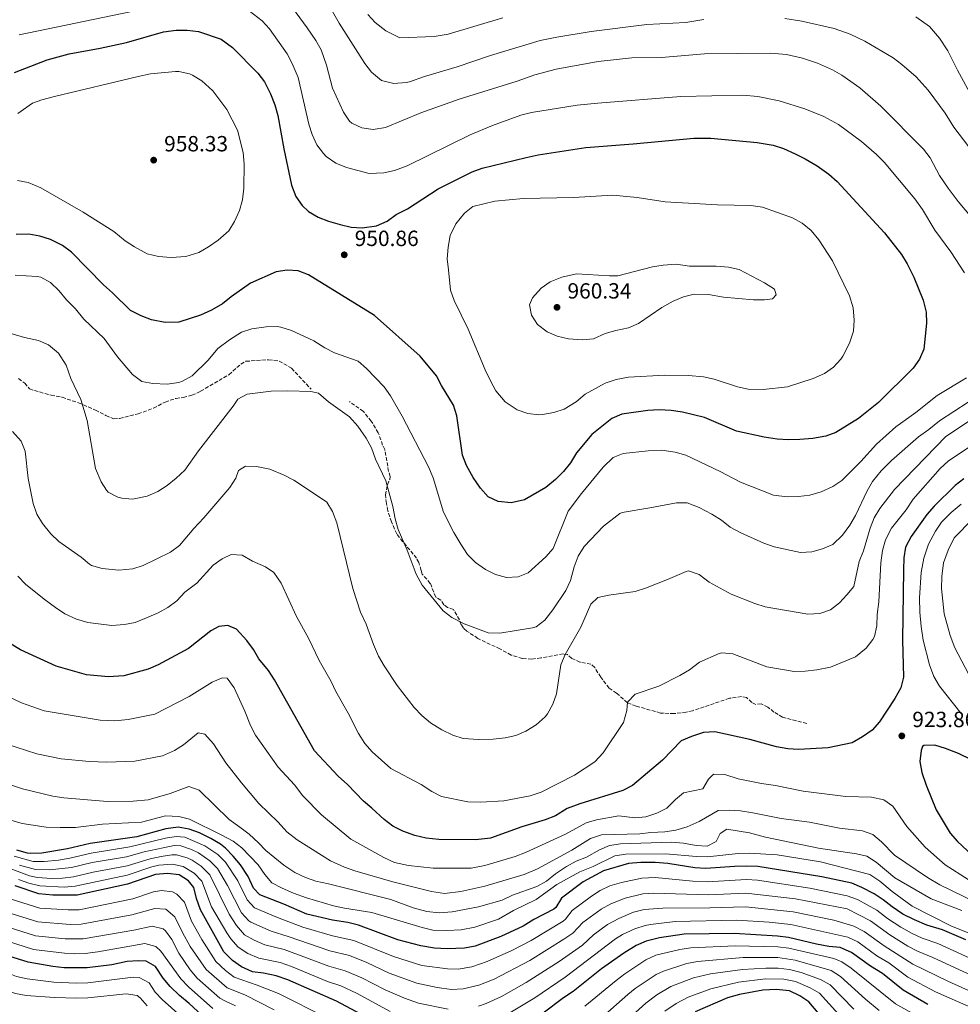
# Model space of a CAD drawing. Units: metres. Extents: x 661919 to 665384, y 4734959 to 4737353.
# Drawn here: x 664706 to 665134, y 4736504 to 4736953 of the extents above; entities that cross this region are included whole.
import ezdxf

# ---------------------------------------------------------------- set-up
doc = ezdxf.new("R2010")
doc.units = ezdxf.units.M
doc.header["$MEASUREMENT"] = 0
doc.linetypes.add('DGN Style 3', pattern=[2.435891, 1.739922, -0.695969])
for name, color, linetype, lineweight in [('Cota de punto acotado terreno', 7, 'Continuous', 0), ('Curva de nivel directora', 30, 'Continuous', 30), ('Curva de nivel intermedia', 30, 'Continuous', 0), ('Punto acotado terreno (símbolo)', 7, 'Continuous', 0), ('Senda', 7, 'DGN Style 3', 0)]:
    doc.layers.add(name, color=color, linetype=linetype, lineweight=lineweight)
doc.styles.add('Style-Arial', font='arial.ttf')

# ---------------------------------------------------------------- blocks, each defined once
blk = doc.blocks.new('5PATER')
at = {"layer": 'Punto acotado terreno (símbolo)', "linetype": 'Continuous', "lineweight": 0}
h = blk.add_hatch(color=51, dxfattribs=at)
edge = h.paths.add_edge_path()
edge.add_ellipse((0, 0), major_axis=(-0.11, -0.111), ratio=0.999422, start_angle=0, end_angle=360)

msp = doc.modelspace()

# ---------------------------------------------------------------- linework, layer by layer
at = {"layer": 'Curva de nivel directora', "color": 30, "linetype": 'Continuous', "lineweight": 30, "flags": 128}
for points, elevation in [([(664703.18, 4736928.93), (664718.03, 4736934.76), (664728.1, 4736937.54), (664742.2, 4736940.01), (664754.24, 4736942.71), (664770.98, 4736947.5), (664776.87, 4736948.3), (664781.87, 4736948.27), (664787.06, 4736947.67), (664797.37, 4736944.23), (664802.54, 4736940.35), (664814.1, 4736928.7), (664817.11, 4736924.71), (664819.78, 4736919.31), (664821.87, 4736914.29), (664823.12, 4736909.45), (664825.85, 4736894.18), (664829.42, 4736877.57), (664831.36, 4736872.54), (664834.22, 4736868.44), (664837.08, 4736865.57)], 950), ([(664837.08, 4736865.57), (664841.58, 4736863.02), (664846.22, 4736861.15), (664851.51, 4736859.68), (664856.62, 4736858.47), (664861.61, 4736858.22), (664868.1, 4736859.15), (664873.01, 4736861.23), (664877.04, 4736864.19), (664882.19, 4736866.9), (664896.2, 4736875.92), (664911.8, 4736883.76), (664916.33, 4736885.44), (664936.3, 4736890.29), (664941.78, 4736891.44), (664963.5, 4736894.86), (664985.12, 4736896.42), (665012.83, 4736899.03), (665020.54, 4736899.11), (665041.59, 4736897.03), (665048.88, 4736895.9), (665053.61, 4736894.28), (665058.92, 4736891.96), (665063.58, 4736889.67), (665068.99, 4736886.39), (665074.25, 4736882.62), (665078.04, 4736879.35), (665099.71, 4736855.91), (665107.39, 4736846.04), (665109.94, 4736841.74), (665112.98, 4736835.72), (665117.24, 4736825.18), (665118.65, 4736819.78), (665118.8, 4736814.78), (665117.57, 4736802.9), (665115.67, 4736798.28), (665112.69, 4736794.21), (665096.91, 4736778.61), (665087.77, 4736771.26), (665077.55, 4736764.89), (665072.85, 4736763.19), (665067.05, 4736762.23), (665061.05, 4736761.71), (665055.7, 4736761.62), (665050.71, 4736761.86), (665044.83, 4736762.74), (665032.24, 4736765.47), (665017.57, 4736771.71), (665007.62, 4736774.19), (665002.39, 4736774.98), (664996.95, 4736775.27), (664991.73, 4736774.92), (664979.98, 4736773.26), (664975.4, 4736771.25), (664966.22, 4736764.05), (664959.29, 4736755.65), (664956.5, 4736751.08), (664953.4, 4736747.15), (664949.69, 4736743.46), (664945.28, 4736739.83), (664935.59, 4736734.14), (664929.44, 4736732.86), (664923.58, 4736733.49), (664919.05, 4736735.6), (664915.46, 4736739.47), (664912.15, 4736744.45), (664909.08, 4736749.84), (664907.28, 4736754.52), (664904.79, 4736772.54), (664903.22, 4736777.29), (664897.75, 4736786.35), (664895.44, 4736790.79), (664887.99, 4736799.62), (664867.18, 4736818.19), (664837.13, 4736836.8), (664832.41, 4736838.54), (664827.42, 4736838.94), (664822.42, 4736838.07), (664810.64, 4736832.91), (664801.85, 4736826.7), (664798, 4736823.51), (664792.91, 4736820.68), (664787.98, 4736818.45), (664778.04, 4736815.23), (664771.88, 4736814.97), (664765.56, 4736816.31), (664760.91, 4736818.14), (664756.07, 4736820.49), (664747.85, 4736828.56), (664743.67, 4736832.16), (664729.12, 4736847.1), (664725.04, 4736850.06), (664719.55, 4736852.93), (664714.75, 4736854.32), (664709.61, 4736855.23), (664703.92, 4736855.16)], 950), ([(665135.83, 4736743.84), (665131.85, 4736740.8), (665122.23, 4736731.4), (665118.99, 4736727.59), (665111.76, 4736717.55), (665109.31, 4736712.7), (665108.55, 4736707.75), (665108.29, 4736702.27), (665107.91, 4736670.33), (665108.3, 4736653.37), (665107.04, 4736648.54), (665104.43, 4736643.65), (665097.36, 4736632.99), (665094.06, 4736629.23), (665089.69, 4736626.18), (665085, 4736623.47), (665074.02, 4736621.22), (665060.54, 4736620.41), (665055.55, 4736620.77), (665050.51, 4736621.59), (665038.27, 4736625), (665022.33, 4736628.46), (665017.23, 4736628.21), (665011.71, 4736626.41), (665007.03, 4736624.37), (664998.45, 4736615.57), (664984.81, 4736604.05), (664980.34, 4736601.81), (664960.73, 4736595.69), (664955.07, 4736593.46), (664949.7, 4736590.15), (664945.02, 4736588.4), (664934.39, 4736585.13), (664920.05, 4736579.97), (664913.31, 4736579.3), (664896.56, 4736579.39), (664890.74, 4736580.02), (664885.57, 4736581.17), (664880.06, 4736583.19), (664875.59, 4736585.45), (664871.58, 4736588.5), (664866.06, 4736593.69), (664862.16, 4736596.82), (664854.93, 4736604.42), (664850.71, 4736608.21), (664839.83, 4736619.81), (664821.7, 4736652.2), (664818.89, 4736656.46), (664814.55, 4736661.75), (664812.02, 4736666.06), (664809.07, 4736670.16), (664804.4, 4736675.27), (664800.43, 4736676.98), (664796.22, 4736676.52), (664792.61, 4736674.45), (664782.46, 4736666.42), (664768.65, 4736658.95), (664764, 4736656.97), (664753.01, 4736653.95), (664745.92, 4736653.52), (664735.89, 4736654.38), (664722.17, 4736658.44), (664705.91, 4736665.83), (664701.62, 4736668.4)], 925), ([(665139.28, 4736615.79), (665133.39, 4736618.65), (665127.49, 4736620.88), (665122.61, 4736622.4), (665117.59, 4736622.22), (665117.05, 4736621.77), (665116.45, 4736619.95), (665115.83, 4736614.99), (665116.74, 4736609.91), (665118.6, 4736604.17), (665123.26, 4736592.95), (665129.61, 4736582.27), (665132.88, 4736578.49), (665141.7, 4736570.23)], 925), ([(665136.77, 4736533.62), (665126.12, 4736538.28), (665119.02, 4736540.39), (665113.35, 4736542.73), (665108.09, 4736545.42), (665103.22, 4736548.66), (665099.13, 4736551.93), (665094.9, 4736554.59), (665089.4, 4736557.59), (665084.8, 4736559.54), (665071.08, 4736562.45), (665041.9, 4736567.07), (665036.91, 4736567.32), (665031.3, 4736567.15), (665018.25, 4736566.12), (665013.26, 4736566.43), (665000.92, 4736568.51), (664995.15, 4736568.97), (664988.62, 4736568.96), (664982.94, 4736568.45), (664971.58, 4736565.11), (664962.36, 4736560.13), (664952.44, 4736552.72), (664949.81, 4736548.38), (664948.9, 4736547.58), (664939.82, 4736542.97), (664934.99, 4736539.95), (664924.75, 4736535.18), (664913.09, 4736530.86), (664908.19, 4736529.82), (664900.37, 4736529.57), (664894.55, 4736529.93), (664888.39, 4736530.89), (664877.89, 4736533.71), (664859.87, 4736540.37), (664855.02, 4736541.59), (664848.02, 4736542.62), (664836.32, 4736545.39), (664825.91, 4736549.97), (664815.01, 4736554.23), (664812.1, 4736557.26), (664809.57, 4736562.55), (664806.11, 4736567.86), (664802.86, 4736571.87), (664799.31, 4736575.4), (664796.96, 4736577.26), (664792.68, 4736579.85), (664787.45, 4736582.41), (664782.75, 4736584.17), (664777.81, 4736585.03), (664772.19, 4736584.28), (664758.86, 4736580.65), (664737.6, 4736577.6), (664727.34, 4736575.1), (664715.58, 4736573.16), (664710.57, 4736572.95), (664709.01, 4736573.17), (664704.19, 4736574.5)], 900), ([(664861, 4736499.87), (664849.88, 4736505.71), (664827.74, 4736515.48), (664822.34, 4736517.29), (664816.69, 4736518.47), (664811.56, 4736519.14), (664806.56, 4736521.38), (664802.52, 4736524.32), (664798.61, 4736528.15), (664787.86, 4736547.34), (664786.03, 4736552.46), (664784.93, 4736557.57), (664782.38, 4736560.63), (664778.19, 4736563.36), (664772.92, 4736563.96), (664767.41, 4736563.49), (664754.66, 4736559.01), (664731.7, 4736553.97), (664720.68, 4736554.02), (664714.28, 4736554.63), (664703.44, 4736558.28)], 875), ([(665119.47, 4736504.13), (665108.17, 4736510.69), (665098.68, 4736518.3), (665093.26, 4736521.68), (665084.63, 4736527.91), (665079.49, 4736530.12), (665074.3, 4736530.69), (665068.69, 4736531.73), (665055.92, 4736534.79), (665050.95, 4736535.37), (665031.16, 4736536.5), (665008.33, 4736536.2), (664997.19, 4736534.62), (664991.03, 4736533.09), (664986.45, 4736531.09), (664980.79, 4736527.59), (664970.69, 4736520.44), (664957.7, 4736510.12), (664953.37, 4736507.31), (664944.12, 4736500.23)], 875), ([(664790.3, 4736497.6), (664782.7, 4736504.66), (664778.37, 4736508.23), (664774.14, 4736512.36), (664770.9, 4736516.17), (664767.46, 4736521.46), (664763.16, 4736524), (664759.49, 4736524.17), (664754.51, 4736523.73), (664747.52, 4736522.34), (664736.2, 4736520.91), (664725.82, 4736520.93), (664720.67, 4736521.48), (664709.31, 4736523.44), (664694.05, 4736528.26)], 850), ([(665077.15, 4736491.36), (665065.25, 4736505.47), (665061.04, 4736508.16), (665056.3, 4736510.48), (665050.3, 4736511.03), (665044.21, 4736510.79), (665033.63, 4736508.76), (665028.13, 4736507.21), (665013.39, 4736500.8)], 850)]:
    msp.add_lwpolyline(points, dxfattribs=dict(at, elevation=elevation))
at = {"layer": 'Curva de nivel intermedia', "color": 30, "linetype": 'Continuous', "lineweight": 0, "flags": 128}
for points, elevation in [([(664823.19, 4736967.79), (664836.59, 4736949.38), (664840.5, 4736943.61), (664842.96, 4736939.25), (664845.38, 4736932.37), (664848.14, 4736921.82), (664853.04, 4736910.83), (664855.84, 4736906.73), (664856.83, 4736905.83), (664861.38, 4736903.76), (664866.54, 4736903), (664872.19, 4736903.94), (664888.31, 4736910.56), (664905.84, 4736916.86), (664932.21, 4736924.99), (664940.3, 4736927.98), (664949.98, 4736930.48), (664969.14, 4736934.01), (664984.54, 4736935.64), (664998.03, 4736935.8), (665017.7, 4736937.44), (665047.76, 4736937.74), (665055.06, 4736937.13)], 940), ([(664806.19, 4736960.08), (664815.99, 4736952.52), (664819.37, 4736948.83), (664827.43, 4736937.46), (664829.72, 4736933.02), (664832.43, 4736926.68), (664837.25, 4736905.39), (664838.85, 4736900.65), (664840.98, 4736895.99), (664843.97, 4736892), (664845.25, 4736890.73), (664849.55, 4736887.66), (664854.49, 4736885.75), (664864.84, 4736882.91), (664871.43, 4736883.19), (664876.28, 4736884.39), (664882.12, 4736886.5), (664910.79, 4736900.53), (664920.95, 4736904.77)], 945), ([(664705.31, 4736946.17), (664756.66, 4736956.79)], 945), ([(664847.52, 4736957.88), (664851.05, 4736951.43), (664862.85, 4736933.06), (664865.83, 4736929.06), (664870.4, 4736925.36), (664875.96, 4736924.01), (664881.59, 4736924.4), (664883.1, 4736924.77), (664890.05, 4736927.23), (664904.92, 4736931.57), (664920.02, 4736936.69), (664942.68, 4736943.5), (664950.25, 4736945.12), (664965.93, 4736947.66), (664991.27, 4736950.8), (665009.06, 4736951.73), (665017.35, 4736953.12)], 935), ([(664864.13, 4736955.45), (664867.45, 4736951.72), (664872.37, 4736947.94), (664878.82, 4736944.83), (664894.34, 4736945.39), (664900.84, 4736946.4), (664925.66, 4736953.9)], 930), ([(665054.27, 4736953.59), (665062.06, 4736952.45), (665076.75, 4736949.07), (665084.02, 4736946.48), (665090.75, 4736943.33), (665103.59, 4736935.71), (665107.55, 4736932.67), (665114.11, 4736927.03), (665119.55, 4736920.98), (665127.3, 4736910.48), (665131.2, 4736904.1)], 935), ([(665113.94, 4736954.34), (665120.15, 4736949.91), (665124.76, 4736944.67), (665128.49, 4736938.89), (665132.9, 4736930.1), (665140.41, 4736916.37), (665144.67, 4736909.99), (665155.28, 4736897.99), (665158.89, 4736894.54), (665164.92, 4736889.87), (665171.16, 4736886.72), (665179.65, 4736884.52), (665194.54, 4736883.68), (665216.47, 4736883.73), (665237.78, 4736884.85), (665259.1, 4736884.77), (665264.09, 4736884.46), (665278.73, 4736881.65), (665283.33, 4736879.71), (665294.82, 4736873.68), (665299.02, 4736870.71), (665303.7, 4736866.2)], 930), ([(665055.06, 4736937.13), (665062.31, 4736935.56), (665069.1, 4736933.2), (665075.89, 4736930.23), (665080.2, 4736927.7), (665088.43, 4736921.94), (665097.97, 4736913.7), (665117.43, 4736894.03), (665120.49, 4736890.08), (665124.73, 4736882.1), (665128.62, 4736876.2), (665133.17, 4736870.25), (665162.77, 4736835.06)], 940), ([(664704.69, 4736910.33), (664711.38, 4736915.05), (664715.57, 4736916.59), (664721.33, 4736918.1), (664759.5, 4736927.09), (664765.2, 4736928.44), (664776.45, 4736929.39), (664778.01, 4736929.37), (664782.88, 4736928.33), (664784.21, 4736927.75), (664788.5, 4736925.17), (664793.57, 4736920.7), (664799.85, 4736912.13), (664804.79, 4736902.69), (664807.38, 4736892.48), (664807.76, 4736887.17), (664807.63, 4736876.29), (664807.05, 4736870.92), (664805.64, 4736866.12), (664803.47, 4736861.07), (664800.77, 4736856.84), (664795.93, 4736852.52), (664791.55, 4736849.47), (664787.22, 4736846.98), (664781.22, 4736845.14), (664774.49, 4736844.63)], 955), ([(664920.95, 4736904.77), (664933.93, 4736909.52), (664938.79, 4736910.7), (664959.61, 4736914.03), (664969.08, 4736915.08), (665006.85, 4736918.08), (665035.04, 4736918.67), (665041.88, 4736918.03), (665051.65, 4736916.1), (665063.4, 4736912.36), (665072.07, 4736908.9), (665078.63, 4736905.33), (665089.21, 4736897.54), (665096.03, 4736891.68), (665099.56, 4736888.14), (665113.48, 4736871.38), (665116.96, 4736866.48), (665122.65, 4736857.12), (665129.92, 4736847.23), (665136.09, 4736837.68)], 945), ([(665131.2, 4736904.1), (665147.35, 4736882.92)], 935), ([(664774.49, 4736844.63), (664768.85, 4736845.1), (664763.68, 4736846.37), (664757.81, 4736849.53), (664753.61, 4736852.32), (664748.45, 4736856.52), (664734.37, 4736865.3), (664715.17, 4736876.37), (664709.39, 4736878.82), (664704.48, 4736879.75)], 955), ([(665044.43, 4736784.44), (665037.56, 4736784.58), (665032.67, 4736785.65), (665022.06, 4736789.18), (665017.18, 4736790.28), (665010.37, 4736790.91), (664999.53, 4736791.03), (664983.01, 4736790.06), (664977.43, 4736789.07), (664972.36, 4736787.39), (664963.31, 4736782.33), (664959.1, 4736778.89), (664953.73, 4736775.5), (664948.94, 4736774.05), (664943.79, 4736773.09), (664942.05, 4736772.93), (664937.1, 4736773.57), (664932.28, 4736775.27), (664926.84, 4736778.93), (664922.59, 4736783.96), (664920.04, 4736788.44), (664917.61, 4736793.39), (664909.84, 4736811.96), (664903.51, 4736825.05), (664901.93, 4736829.73), (664900.94, 4736839.05), (664900.31, 4736844.1), (664900.8, 4736849.35), (664901.71, 4736854.72), (664904.31, 4736859.97), (664908.21, 4736864.8), (664912.09, 4736867.95), (664922.13, 4736870.37), (664935.19, 4736871.53), (664957.97, 4736872.07), (664975.79, 4736873), (664986.87, 4736871.97), (664999.69, 4736870.02), (665023.61, 4736868.6), (665038.74, 4736868.36), (665044.12, 4736867.62), (665057.72, 4736862.79), (665062.08, 4736860.34), (665066.27, 4736856.95), (665069.81, 4736852.71), (665076.02, 4736843.17), (665083.68, 4736827.21), (665085.31, 4736821.66), (665085.82, 4736816.04), (665085.56, 4736811.05), (665083.68, 4736805.61), (665080.66, 4736799.74), (665079.81, 4736798.38), (665076.46, 4736794.67), (665072.26, 4736791.82), (665067.17, 4736789.56), (665055.46, 4736785.7), (665044.43, 4736784.44)], 955), ([(665010.81, 4736840.75), (665022.95, 4736840.76), (665028.56, 4736840.22), (665033.45, 4736839.13), (665044.97, 4736833.16), (665049.53, 4736830.25), (665050.24, 4736827.58), (665048.61, 4736825.81), (665044.94, 4736825.42), (665039.94, 4736825.4), (665026.22, 4736826.65), (665019.48, 4736827.84), (665012.86, 4736827.89), (665007.98, 4736826.76), (665003.41, 4736824.69), (664998.22, 4736821.81), (664987.56, 4736814.56), (664982.94, 4736812.65), (664977.16, 4736811.41), (664972.37, 4736809.98), (664967.04, 4736807.67), (664962.06, 4736807.17), (664955.65, 4736807.52), (664950.54, 4736808.79), (664945.96, 4736810.77), (664941.57, 4736814.13), (664938.85, 4736818.36), (664937.9, 4736823.11), (664939.21, 4736826.26), (664943.23, 4736830.72), (664947.34, 4736833.57), (664952.55, 4736835.71), (664959.34, 4736837.18), (664974.31, 4736836.32), (664978.08, 4736836.37), (664993.88, 4736840.42), (664998.83, 4736841.21), (665004.78, 4736841.55), (665010.81, 4736840.75)], 960), ([(665137.04, 4736789.85), (665123.7, 4736781.8), (665113.89, 4736774.06), (665104.85, 4736767.55), (665096.02, 4736759.56), (665088.91, 4736751.65), (665080.29, 4736743.04), (665076.09, 4736740.34), (665070.76, 4736737.79), (665065.66, 4736736.3), (665060.52, 4736735.69), (665055.29, 4736735.57), (665049.13, 4736736.4), (665034.07, 4736742.27), (665024.75, 4736747.15), (665009.17, 4736754.58), (665004.27, 4736755.95), (664998.14, 4736756.79), (664991.97, 4736756.6), (664980.61, 4736755.3), (664975.95, 4736753.48), (664971.4, 4736749.1), (664961.5, 4736737.17), (664955.48, 4736729.02), (664948.59, 4736712.11), (664945.34, 4736708.31), (664937.29, 4736701), (664932.64, 4736699.15), (664927.33, 4736698.77), (664922.3, 4736700.13), (664917.86, 4736702.41), (664913.21, 4736705.64), (664909.59, 4736709.37), (664906.62, 4736713.97), (664903.44, 4736719.28), (664898.67, 4736728.57), (664894, 4736744.21), (664891.86, 4736749.2), (664879.89, 4736772.37), (664874.53, 4736781.59), (664871.65, 4736785.68), (664863.52, 4736794), (664859.77, 4736797.36), (664849.01, 4736801.15), (664844.56, 4736803.44), (664839.55, 4736806.69), (664829.35, 4736811.41), (664824.58, 4736812.97), (664822.88, 4736813.2), (664817.88, 4736813.08), (664811.27, 4736812.2), (664806.53, 4736810.6), (664801.18, 4736807.16), (664795.86, 4736803.13), (664791.47, 4736797.94), (664784.05, 4736790.78), (664779.72, 4736788.31), (664778.11, 4736787.76), (664772.7, 4736786.86), (664766.13, 4736787.21), (664761.21, 4736788.08), (664756.98, 4736791.31), (664750.02, 4736799.35), (664743.96, 4736807.79), (664734.78, 4736816.61), (664730.89, 4736821.22), (664726.78, 4736825.37), (664723.37, 4736829.65), (664719.52, 4736833.21), (664715.1, 4736835.71), (664713.42, 4736836.06), (664703.47, 4736836.57)], 945), ([(664726.7, 4736795.56), (664723.17, 4736801.02), (664718.69, 4736804.83), (664714.12, 4736806.89), (664707.73, 4736808.27), (664702.07, 4736809.93)], 940), ([(665137.74, 4736778.79), (665124.69, 4736770.21), (665119.92, 4736766.3), (665115.1, 4736763), (665102.9, 4736752.21), (665098.18, 4736747.37), (665094.25, 4736742.58), (665091.74, 4736738.25), (665086.43, 4736727), (665083.88, 4736722.7), (665080.48, 4736718.08), (665076.06, 4736713.89), (665071.46, 4736711.94), (665066.6, 4736710.49), (665061.38, 4736710.14), (665049.4, 4736712.77), (665044.67, 4736714.41), (665034.26, 4736719.15), (665029.34, 4736721.78), (665025.42, 4736724.88), (665020.93, 4736727.7), (665015.22, 4736730.78), (665009.8, 4736732.83), (665004.79, 4736732.9), (664992.77, 4736730.51), (664980.15, 4736728.49), (664979.09, 4736728), (664971.66, 4736722.28), (664962.77, 4736712.92), (664960.04, 4736708.48), (664958.25, 4736703.75), (664956.48, 4736697.49), (664954.49, 4736692.9), (664948.56, 4736684.08), (664944.87, 4736679.41), (664940.84, 4736676.34), (664939.27, 4736675.83), (664924.36, 4736673.45), (664918.97, 4736673.64), (664908.12, 4736677.68), (664902.44, 4736680.63), (664898.46, 4736683.66), (664888.97, 4736695.35), (664886.23, 4736700.31), (664882.13, 4736711.3), (664877.98, 4736720.72), (664876.63, 4736725.54), (664875.55, 4736731.14), (664872.35, 4736742.95), (664867.74, 4736752.7), (664865.85, 4736757.97), (664863.4, 4736762.33), (664859.68, 4736767.8), (664855.85, 4736772.07), (664846.2, 4736778.95), (664841.75, 4736782.76), (664838.18, 4736783.61), (664827.72, 4736783.92), (664820.08, 4736783.68), (664809.19, 4736782.42), (664804.92, 4736780.1), (664802.75, 4736776.87), (664787.02, 4736756.61), (664780.71, 4736747.72), (664776.88, 4736744.14), (664772.66, 4736740.73), (664768.47, 4736738), (664763.54, 4736735.91), (664756.98, 4736734.54), (664752.02, 4736734.92), (664750.31, 4736735.4), (664745.87, 4736737.71), (664745.01, 4736738.57), (664742.63, 4736742.45), (664740.1, 4736748.46), (664736.25, 4736770.32), (664733.35, 4736779.96), (664728.84, 4736789.54), (664726.7, 4736795.56)], 940), ([(665137.99, 4736769.85), (665127.61, 4736763.05), (665104.26, 4736738.98), (665097.59, 4736730.25), (665094.92, 4736726.03), (665093.18, 4736721.27), (665090.04, 4736710.95), (665088.19, 4736706.07), (665085.63, 4736694.76), (665082.53, 4736690.86), (665079.08, 4736687.24), (665075.12, 4736684.08), (665070.26, 4736682.44), (665064.67, 4736682.15), (665045.3, 4736685.47), (665040.51, 4736686.92), (665029.84, 4736691.16), (665019.73, 4736696.75), (665015.27, 4736700.2), (665010.37, 4736701.82), (665009.2, 4736701.58), (665000.71, 4736697.83), (664990.73, 4736694), (664985.96, 4736692.5), (664973.95, 4736690.75), (664969.08, 4736689.65), (664965.88, 4736686.61), (664961.29, 4736676.13), (664954.08, 4736663.69), (664952.09, 4736659.08), (664950.18, 4736645.85), (664948.45, 4736641.07), (664946.06, 4736636.68), (664944.99, 4736635.29), (664940.86, 4736631.67), (664936.23, 4736628.79), (664931.62, 4736626.86), (664926.71, 4736625.78), (664921.32, 4736625.08), (664914.7, 4736624.98), (664907.67, 4736625.48), (664902.88, 4736626.89), (664897.97, 4736629.32), (664892.76, 4736632.57), (664888.84, 4736635.95), (664885.35, 4736639.61), (664877.53, 4736649.57), (664871.57, 4736658.57), (664869.12, 4736662.93), (664866.78, 4736668.28), (664863.47, 4736677.51), (664860.88, 4736683.07), (664857.34, 4736693.8), (664850.08, 4736723.77), (664848.13, 4736728.92), (664845.42, 4736733.15), (664844.5, 4736733.98), (664830.49, 4736743.15), (664826.07, 4736745.48), (664819.48, 4736748.22), (664813.5, 4736749.36), (664808.44, 4736749.52), (664805.3, 4736747.57), (664804.03, 4736744.09), (664801.34, 4736739.87), (664789.48, 4736725.96), (664784.82, 4736721.16), (664778.39, 4736713.47), (664774.26, 4736710.33)], 935), ([(664774.26, 4736710.33), (664761.78, 4736704.23), (664757.02, 4736702.7), (664750.7, 4736702.22), (664743.07, 4736702.87), (664738.28, 4736704.36), (664737.4, 4736704.89), (664733.51, 4736708.03), (664723.29, 4736715.3), (664719.72, 4736718.79), (664715.93, 4736723.4), (664713.32, 4736727.67), (664711.64, 4736732.59), (664709.34, 4736743.9), (664708.03, 4736756.35), (664706.22, 4736761), (664702.26, 4736765.31)], 935), ([(665137.93, 4736758.09), (665128.67, 4736751.85), (665124.97, 4736748.48), (665112.77, 4736734.54), (665109.53, 4736729.7), (665102.8, 4736721.29), (665100.16, 4736716.03), (665098.8, 4736711.18), (665097.95, 4736705.54), (665097.07, 4736687.7), (665096.35, 4736681.99), (665096.13, 4736676.84), (665095.05, 4736671.98), (665094.37, 4736670.49), (665091.26, 4736666.57), (665086.39, 4736662.66), (665075.08, 4736658.01), (665068.89, 4736656.74), (665063.48, 4736656.11), (665058.48, 4736656), (665046.1, 4736658.06), (665030.55, 4736664.04), (665025.53, 4736664.46), (665024.29, 4736664.16), (665015.35, 4736660.17), (665010.76, 4736656.76), (665006.34, 4736654.14), (664996.87, 4736649.35), (664986.09, 4736645.59), (664982.57, 4736642.02), (664982.23, 4736638.24), (664980.66, 4736632.74), (664971.39, 4736618.85), (664967.66, 4736614.77), (664958.41, 4736608.74), (664943.14, 4736600.92), (664938.14, 4736599.24), (664926.12, 4736596.99), (664915.61, 4736596.37), (664909.74, 4736596.54), (664897.83, 4736599.03), (664893.35, 4736601.25), (664888.47, 4736604.49), (664874.62, 4736611.84), (664866.12, 4736619.4), (664862.86, 4736623.19), (664859.91, 4736627.65), (664855.24, 4736636.99), (664849.57, 4736646.88), (664847.47, 4736651.42), (664842.07, 4736660.98), (664837.09, 4736671.13), (664831.66, 4736681.03), (664824.62, 4736696.21), (664821.41, 4736701.06), (664817.58, 4736703.74), (664811.63, 4736706.27), (664806.98, 4736709), (664801.96, 4736709.36), (664797.79, 4736707.28), (664793.62, 4736704.5), (664786.28, 4736696.23), (664780.84, 4736692.1), (664777.16, 4736688.16), (664773, 4736685.14), (664768.61, 4736682.73), (664763.31, 4736680.44), (664758.19, 4736678.37), (664753.3, 4736677.35), (664747.56, 4736676.95), (664736.52, 4736678.34), (664731.35, 4736679.81), (664726.09, 4736682.25), (664721.84, 4736685.1), (664716.64, 4736688.88), (664708.13, 4736695.85), (664704.69, 4736699.49)], 930), ([(665134.6, 4736732.25), (665129.99, 4736728.49), (665125.69, 4736724.09), (665122.88, 4736719.96), (665119.69, 4736714.07), (665117.56, 4736707.62), (665116.38, 4736701.12), (665115.62, 4736689.61), (665115.71, 4736682.98), (665116.38, 4736676.45), (665117.25, 4736670.3), (665120.22, 4736658.94), (665122.15, 4736653.66), (665124.68, 4736649.35), (665134.62, 4736636.79)], 920), ([(665139.94, 4736725.52), (665131.45, 4736716.97), (665128.64, 4736711.23), (665126.5, 4736705.55), (665125.77, 4736699.3), (665125.67, 4736693.73), (665126.79, 4736682.19), (665129.61, 4736672.37), (665131.79, 4736666.79), (665141.17, 4736648.85)], 915), ([(664800.14, 4736652.89), (664797.77, 4736653.04), (664793.16, 4736651.1), (664782.73, 4736644.55), (664767.16, 4736636.57), (664755.01, 4736634.04), (664748.92, 4736633.55), (664742.22, 4736633.74), (664716.61, 4736638.08), (664706.26, 4736641.73), (664699.29, 4736644.99)], 920), ([(665137.74, 4736561.11), (665127.24, 4736567.91), (665118.16, 4736575.97), (665109.91, 4736585.36), (665103.44, 4736594.67), (665099.31, 4736597.49), (665093.73, 4736598.64), (665081.97, 4736599.05), (665062.55, 4736601.36), (665050.05, 4736604.02), (665043.67, 4736604.94), (665033, 4736607.11), (665026.89, 4736608.96), (665021.84, 4736609.13), (665021.25, 4736608.79), (665019.51, 4736606.88), (665016.79, 4736602.52), (665008.01, 4736600.75), (665004.41, 4736597.64), (665000.52, 4736593.7), (664995.89, 4736591.41), (664990.87, 4736589.75), (664985.88, 4736589.26), (664978.59, 4736590.12), (664968.45, 4736588.33), (664963.62, 4736587.05), (664954.23, 4736581.78), (664936.05, 4736573.51), (664931.38, 4736571.71), (664917.47, 4736567.57), (664911.23, 4736566.41), (664894, 4736566.28), (664882.67, 4736567.63), (664876.32, 4736568.93), (664871.49, 4736571.23), (664856.47, 4736579.51), (664843.04, 4736590.7), (664834.62, 4736599.3), (664830.7, 4736604.36), (664823.28, 4736612.38), (664812.94, 4736626.93), (664810.66, 4736631.38), (664808.14, 4736637.96), (664803.22, 4736648.57), (664800.14, 4736652.89)], 920), ([(664806.57, 4736605.24), (664799.46, 4736614.39), (664793.82, 4736623.07), (664789.84, 4736627.45), (664786.78, 4736628.08), (664780.24, 4736622.55), (664776, 4736619.91), (664770.53, 4736617.6), (664757.94, 4736615.13), (664745.17, 4736614.72), (664737.32, 4736615.02), (664724.47, 4736616.2), (664713.26, 4736618.47), (664699.25, 4736623.07)], 915), ([(664800.93, 4736588.56), (664787.35, 4736601.93), (664782.59, 4736603.54), (664774.08, 4736600.33), (664764.02, 4736597.48), (664757.2, 4736596.86), (664745.53, 4736596.76), (664725.62, 4736598.35), (664720.69, 4736599.16), (664706.77, 4736602.45), (664695.6, 4736606.11)], 910), ([(665141.37, 4736550.68), (665124.86, 4736558.73), (665119.26, 4736562.01), (665104.27, 4736572.2), (665098.26, 4736578.39), (665094.32, 4736581.71), (665089.6, 4736583.35), (665079.18, 4736584.6), (665065.51, 4736587.35), (665052.53, 4736588.92), (665039.65, 4736591.61), (665034.03, 4736592.42), (665028.9, 4736592.83), (665023.9, 4736592.67), (665015.24, 4736587.57), (665009.67, 4736585.14), (665004.58, 4736583.59), (664999.62, 4736582.9), (664993.18, 4736582.66), (664988.22, 4736582.03), (664970.72, 4736581.51), (664965.71, 4736579.81), (664957.17, 4736574.61), (664941.53, 4736566.06), (664935.36, 4736563.44), (664917.52, 4736558.15), (664906.54, 4736555.76), (664899.2, 4736554.84), (664893.16, 4736555.65), (664875.51, 4736560.11), (664858.19, 4736565.07), (664853.5, 4736566.79), (664847.23, 4736569.71), (664832.02, 4736579.18), (664827.26, 4736582.87), (664823.27, 4736587.25), (664814.55, 4736595.77), (664806.57, 4736605.24)], 915), ([(664806.78, 4736575.64), (664802.75, 4736578.61), (664797.71, 4736581.41), (664782.92, 4736588.74), (664778.05, 4736589.89), (664771.94, 4736590.16), (664761.03, 4736587.34), (664743.32, 4736586.34), (664730.88, 4736584.9), (664723.95, 4736584.83), (664717.51, 4736584.99), (664706.66, 4736586.65), (664695.02, 4736589.97)], 905), ([(665134.92, 4736547.07), (665121, 4736552.37), (665104.39, 4736561.97), (665095.81, 4736569.06), (665091.55, 4736571.85), (665086.83, 4736572.83), (665069.62, 4736575.45), (665045.39, 4736580.51), (665038.18, 4736582.48), (665027.85, 4736584.08), (665024.82, 4736582.12), (665022.96, 4736578.47), (665018.81, 4736576.41), (665013.82, 4736576.69), (665008.02, 4736577.67), (665002.52, 4736578.15), (664979.3, 4736577.4), (664974.35, 4736576.7), (664969.74, 4736574.64), (664963.81, 4736571.39), (664959.06, 4736569.58), (664954.68, 4736567.17), (664949.77, 4736563.83), (664945.54, 4736560.45), (664941.22, 4736557.92), (664930.17, 4736553.99), (664925.38, 4736551.77), (664914.58, 4736548.65), (664902.64, 4736546.37), (664896.64, 4736546), (664891.08, 4736546.65), (664884.9, 4736548.25), (664874.59, 4736552.01), (664846.24, 4736559.27), (664840.46, 4736560.42), (664835.76, 4736562.13), (664830.95, 4736564.43), (664825.96, 4736567.72), (664817.76, 4736574.33), (664814.32, 4736577.96), (664810.03, 4736581.77), (664805.91, 4736585.1), (664800.93, 4736588.56)], 910), ([(664809.14, 4736551.93), (664804.86, 4736560.53), (664799.27, 4736569.01), (664795.81, 4736572.58), (664789.84, 4736576.59), (664780.77, 4736580.44), (664776.83, 4736580.82), (664771.92, 4736579.96), (664755.7, 4736576.07), (664738.08, 4736573.24), (664728.36, 4736570.9), (664723.27, 4736570.04), (664716.6, 4736569.33), (664711.6, 4736569.39), (664702.97, 4736571.8)], 895), ([(664783.75, 4736574.79), (664778.88, 4736576.5), (664775.85, 4736576.6), (664770.95, 4736575.65), (664762.28, 4736573.79), (664754.21, 4736571.57), (664738.56, 4736568.88), (664729.08, 4736566.65), (664719.13, 4736565.55), (664712.64, 4736565.73), (664705.36, 4736567.78)], 890), ([(664900.8, 4736502.05), (664887.31, 4736504.88), (664880.85, 4736507.08), (664872.09, 4736510.85), (664861.39, 4736516.3), (664853.88, 4736519.57), (664846.39, 4736521.69), (664826.07, 4736529.26), (664817.3, 4736531.47), (664812.44, 4736533.54), (664808.02, 4736535.88), (664804.38, 4736540.18), (664800.91, 4736545.35), (664792.1, 4736563.29), (664788.21, 4736567.28), (664784.05, 4736569.99), (664781.89, 4736570.98), (664776.99, 4736572.35), (664774.88, 4736572.39), (664769.96, 4736571.73), (664765.04, 4736570.64)], 885), ([(665141.74, 4736516.29), (665121.73, 4736525.62), (665114.68, 4736528.51), (665110.26, 4736530.84), (665102.16, 4736535.92), (665093.33, 4736542.32), (665082.68, 4736547.77), (665059.09, 4736552.32), (665036.53, 4736555.01), (665019.41, 4736554.22), (664994.43, 4736554.97), (664989.58, 4736554.61), (664981.47, 4736552.66), (664974.89, 4736550.08), (664970.53, 4736547.62), (664962.15, 4736541.51), (664957.62, 4736536.72), (664953.47, 4736533.94), (664938.06, 4736524.31), (664921.82, 4736515.82), (664914.81, 4736512.97), (664907.59, 4736511.29), (664902.34, 4736511.08), (664895.72, 4736511.97), (664886.5, 4736513.89), (664873.84, 4736518.55), (664863.77, 4736523.28), (664855.87, 4736526.51), (664846.93, 4736528.66), (664827.94, 4736535.25), (664820.17, 4736537.64), (664810.86, 4736541.74), (664810.01, 4736542.27), (664806.57, 4736545.91), (664800.15, 4736558.51), (664795.69, 4736566.15), (664792.23, 4736569.74), (664786.94, 4736573.29), (664783.75, 4736574.79)], 890), ([(665137.81, 4736536.89), (665129.89, 4736540.03), (665112.24, 4736549.05), (665103.23, 4736555.65), (665097.53, 4736560.37), (665092.96, 4736563.5), (665070.47, 4736569.19), (665050.69, 4736572.35), (665037.91, 4736573.24), (665032.92, 4736573.02), (665019.04, 4736571.54), (665014.04, 4736571.66), (664999.81, 4736572.89), (664981.74, 4736572.79), (664976.81, 4736571.99), (664966.91, 4736567.15), (664960.79, 4736564.7), (664950.38, 4736558.89), (664940.89, 4736552.03), (664930.51, 4736546.99), (664923.75, 4736543.1), (664912.89, 4736539.5), (664906.73, 4736538.26), (664900.16, 4736537.9), (664893.78, 4736538.07), (664888.92, 4736539.24), (664865.99, 4736546.13), (664853.49, 4736548.12), (664848.61, 4736549.21), (664836.24, 4736552.88), (664830.3, 4736554.97), (664825.11, 4736557.22), (664820.47, 4736559.64), (664817.18, 4736563.4), (664814.21, 4736567.82), (664806.78, 4736575.64)], 905), ([(664765.04, 4736570.64), (664754.44, 4736567.4), (664739.05, 4736564.52), (664729.96, 4736562.42), (664724.98, 4736561.78), (664719.98, 4736561.65), (664713.65, 4736562.04), (664709.95, 4736562.92), (664695.42, 4736568.37)], 885), ([(664785.05, 4736564.01), (664780.04, 4736567.17), (664775.11, 4736568.19), (664768.95, 4736567.64), (664765.7, 4736566.92), (664754.51, 4736563.2), (664730.83, 4736558.2), (664725.85, 4736557.72), (664714.68, 4736558.31), (664709.66, 4736559.47), (664704.93, 4736561.1)], 880), ([(664874.36, 4736501.04), (664859.02, 4736509.32), (664851.88, 4736512.64), (664845.85, 4736514.71), (664829.46, 4736521.46), (664824.21, 4736523.28), (664814.43, 4736525.31), (664809.5, 4736527.46), (664805.02, 4736530.3), (664801.73, 4736534.1), (664799.94, 4736536.86), (664792.95, 4736548.78), (664788.52, 4736560.43), (664785.05, 4736564.01)], 880), ([(665143.86, 4736522.84), (665123.93, 4736531.95), (665116.85, 4736534.45), (665112.31, 4736536.54), (665107.18, 4736539.41), (665100.97, 4736543.46), (665096.23, 4736547.13), (665087.42, 4736552.1), (665082.68, 4736553.72), (665065.69, 4736557.22), (665041.71, 4736560.84), (665036.72, 4736561.18), (665018.83, 4736560.17), (665012.27, 4736560.38), (664995.18, 4736562.02), (664989.1, 4736561.79), (664979.8, 4736559.85), (664974.55, 4736558.31), (664970.07, 4736556.11), (664966.05, 4736553.62), (664957.29, 4736547.12), (664954.29, 4736543.06), (664953.26, 4736542.15), (664938.67, 4736533.42), (664929.82, 4736528.76), (664918.6, 4736523.75), (664911.52, 4736521.3), (664905.36, 4736520.37), (664900.51, 4736520.4), (664888.82, 4736522.02), (664875.87, 4736526.13), (664857.87, 4736533.44), (664848.08, 4736535.47), (664834.6, 4736539.41), (664823.04, 4736543.8), (664812.51, 4736548.25), (664809.14, 4736551.93)], 895), ([(664793.55, 4736502.36), (664782.42, 4736512.21), (664778.98, 4736515.85), (664769.9, 4736528.5), (664767.51, 4736530.71), (664762.57, 4736531.99), (664741.08, 4736528.2), (664735.3, 4736527.52), (664730.3, 4736527.31), (664726, 4736527.54), (664711.76, 4736529.31), (664695.93, 4736534.26), (664682.34, 4736540.83), (664666.4, 4736545.5), (664658.54, 4736546.72), (664653.72, 4736546.98), (664648.99, 4736548.57), (664633.23, 4736556.71), (664629.5, 4736556.61)], 855), ([(664845.26, 4736498.34), (664823.54, 4736509.21), (664813.77, 4736513.03), (664803.31, 4736516.62), (664799.35, 4736519.66), (664794.87, 4736523.77), (664788.47, 4736533.79), (664783.78, 4736542.16), (664780.58, 4736550.86), (664777.12, 4736554.54), (664775.18, 4736555.49), (664770.15, 4736556.18), (664766.56, 4736555.59), (664757.08, 4736552.39), (664732.6, 4736547.36), (664727.6, 4736547.33), (664714.69, 4736548.05), (664701.56, 4736552.28)], 870), ([(664821.53, 4736501.81), (664808.15, 4736508.57), (664800.06, 4736511.87), (664790.51, 4736520.18), (664783.22, 4736530.71), (664779.7, 4736536.99), (664776.22, 4736544.14), (664772.18, 4736547.62), (664767.15, 4736547.99), (664756.59, 4736545.07), (664733.5, 4736540.75), (664728.5, 4736540.65), (664713.71, 4736541.81), (664699.68, 4736546.27)], 865), ([(665177.34, 4736496.63), (665148.98, 4736506.19), (665139.68, 4736509.86), (665128.56, 4736514.89), (665112.51, 4736522.57), (665099.57, 4736530.92), (665090.43, 4736537.52), (665085.65, 4736539.91), (665076.54, 4736542.65), (665058.03, 4736546.48), (665036.35, 4736548.78), (665020, 4736548.27), (664998.68, 4736548.18), (664990.07, 4736547.44), (664985.22, 4736546.24), (664978.53, 4736543.46), (664973.42, 4736540.61), (664967, 4736535.91), (664961.97, 4736531.3), (664951.39, 4736523.81), (664936.37, 4736514.21), (664925.05, 4736507.91), (664918.11, 4736504.68), (664914.65, 4736503.47)], 885), ([(665146.83, 4736499.53), (665122.93, 4736510.03), (665110.34, 4736516.63), (665101.61, 4736523.19), (665096.23, 4736526.43), (665087.53, 4736532.71), (665083.02, 4736534.89), (665056.98, 4736540.63), (665047.03, 4736541.7), (665032.31, 4736542.66), (665004.33, 4736541.98), (664992.98, 4736540.73), (664990.55, 4736540.26), (664985.8, 4736538.72), (664980.3, 4736536.05), (664977.1, 4736534.1), (664954.12, 4736516.69), (664940.25, 4736507.22), (664925.87, 4736498.62)], 880), ([(664803.87, 4736503.63), (664799.26, 4736505.65), (664796.8, 4736507.11), (664786.47, 4736516.2), (664783.25, 4736520.02), (664777.97, 4736527.63), (664774.89, 4736533.86), (664771.96, 4736537.82), (664770.85, 4736538.65), (664765.93, 4736539.93), (664757.56, 4736538.11), (664734.4, 4736534.13), (664726.17, 4736534.16), (664712.74, 4736535.57), (664697.81, 4736540.27)], 860), ([(664721.1, 4736514.43), (664708.92, 4736515.89), (664704.05, 4736517.01), (664701.79, 4736517.84), (664695.41, 4736521.11), (664686.41, 4736524.86), (664678.23, 4736528.85), (664673.51, 4736530.51), (664664.42, 4736532.38), (664658.34, 4736532.71), (664648.67, 4736535.28), (664643.66, 4736536.13), (664637.4, 4736536.07), (664632.48, 4736535.33), (664628.44, 4736531.2), (664621.82, 4736515.74), (664619.23, 4736511.45), (664615.33, 4736507.31), (664610.97, 4736504.85), (664593.75, 4736499.3)], 845), ([(664763.66, 4736503.6), (664760.39, 4736507.26), (664759.02, 4736508.3), (664754.03, 4736509.03), (664736.58, 4736507.3), (664731.58, 4736507.07), (664721.36, 4736507.4), (664708.53, 4736508.34), (664703.61, 4736509.17), (664699.04, 4736510.74), (664691.05, 4736515.77), (664676.89, 4736522.38), (664672.16, 4736524.02), (664669.01, 4736524.65), (664659.49, 4736525.37), (664650.98, 4736526.94), (664645.7, 4736527.22), (664640.21, 4736526.77), (664635.26, 4736526.02), (664634.09, 4736525.33), (664631.05, 4736521.3), (664625.42, 4736510.37), (664622.43, 4736506.36), (664618.37, 4736502.62)], 840), ([(665117.09, 4736497.54), (665104.73, 4736504.57), (665084.41, 4736520.78), (665080.27, 4736523.67), (665076.64, 4736525.19), (665056, 4736529.93), (665051.03, 4736530.49), (665031.65, 4736530.95), (665011.37, 4736530), (665006.44, 4736529.27), (664995.5, 4736526.63), (664990.96, 4736524.54), (664981.35, 4736518.16), (664977.34, 4736515.18), (664963.16, 4736503.37)], 870), ([(665097.26, 4736501.4), (665091.05, 4736506.68), (665079.62, 4736516.95), (665075.4, 4736519.67), (665058.9, 4736524.48), (665051.1, 4736525.62), (665035.26, 4736525.57), (665014.42, 4736523.81), (665009.52, 4736522.87), (664998.94, 4736519.44), (664995.57, 4736517.85), (664986.09, 4736511.5), (664982.61, 4736508.79), (664970.92, 4736498.48)], 865), ([(665085.76, 4736502.14), (665074.83, 4736513.12), (665070.52, 4736515.63), (665061.64, 4736518.86), (665056.4, 4736520.16), (665051.18, 4736520.74), (665045.56, 4736520.76), (665034.93, 4736520.1), (665020.4, 4736518.12), (665012.62, 4736516.37), (665002.3, 4736512.38), (664995.92, 4736508.54), (664990.84, 4736504.82), (664976.88, 4736492.2)], 860), ([(664789.03, 4736489.86), (664770.52, 4736506.52), (664767.28, 4736509.88), (664764.57, 4736514.08), (664759.89, 4736516.46), (664757.16, 4736516.6), (664736.56, 4736514.12), (664731.39, 4736513.88), (664721.1, 4736514.43)], 845), ([(665081.75, 4736496.44), (665070.04, 4736509.3), (665065.74, 4736511.8), (665059.1, 4736514.63), (665053.85, 4736515.7), (665045.43, 4736515.83), (665033.14, 4736514.31), (665020.5, 4736511.41), (665010.15, 4736507.56), (665004.69, 4736504.61), (664999.56, 4736501.19)], 855)]:
    msp.add_lwpolyline(points, dxfattribs=dict(at, elevation=elevation))
at = {"layer": 'Senda', "color": 7, "linetype": 'DGN Style 3', "lineweight": 0}
for points in [[(664704.9, 4736789.47, 937.28), (664707.82, 4736787.41, 937.28), (664709.91, 4736784.76, 937.36), (664719.81, 4736781.85, 937.59), (664724.86, 4736780.94, 938.41), (664732.3, 4736778.44, 939.32), (664740.01, 4736775.15, 940.52), (664744.78, 4736772.64, 941.05), (664748.32, 4736771.13, 941.84), (664751.06, 4736771.27, 941.99), (664759.46, 4736773.39, 943.23), (664766.44, 4736776, 943.95), (664771.82, 4736778.8, 944.32), (664776.76, 4736780.47, 944.44), (664780.01, 4736780.85, 944.44), (664784, 4736781.85, 944.44), (664787.94, 4736783.69, 943.91), (664800.86, 4736791.25, 942.89), (664806.36, 4736796.09, 942.59), (664808.63, 4736797.36, 942.78), (664818.95, 4736798.07, 942.55), (664823.78, 4736797.49, 942.33), (664829.4, 4736794.17, 941.69), (664838.32, 4736784.59, 940.18)], [(665064.21, 4736632.33, 927.38), (665053.23, 4736635.16, 927.76), (665049.28, 4736637.48, 927.99), (665046.53, 4736639.75, 927.95), (665043.46, 4736641.24, 927.95), (665041.03, 4736640.99, 927.91), (665039.21, 4736641.87, 927.91), (665036.76, 4736644.12, 927.95), (665034.53, 4736644.53, 927.91), (665028.97, 4736643.75, 927.72), (665012.22, 4736638.09, 927.38), (665009.34, 4736637.5, 927.38), (665003.78, 4736636.78, 927.72), (664997.57, 4736637.04, 928.06), (664986.46, 4736640.21, 929.42), (664982.46, 4736641.71, 930.06), (664977.58, 4736646.09, 930.88), (664974.2, 4736648.36, 931.49), (664970.35, 4736653.36, 932.01), (664967.6, 4736657.83, 932.54), (664965.86, 4736659.31, 932.99), (664960.81, 4736660.22, 933.71), (664957.17, 4736661.97, 934.46), (664955.19, 4736663.66, 934.84), (664953.19, 4736663.98, 935.1), (664948.33, 4736663.06, 936.27), (664943.04, 4736662.2, 936.98), (664938.95, 4736661.65, 937.36), (664934.61, 4736661.91, 937.77), (664929.56, 4736663.49, 938.41), (664924.39, 4736666.24, 938.75), (664914.38, 4736671.05, 939.77), (664909.23, 4736674.43, 939.62), (664907.8, 4736675.76, 939.66), (664906.78, 4736677.28, 939.77), (664905.9, 4736679.46, 939.99), (664903.23, 4736684.18, 940.03), (664900.51, 4736685.16, 940.03), (664898.86, 4736686.4, 940.07), (664897.47, 4736688.43, 940.11), (664895.1, 4736689.92, 940.18), (664892.65, 4736696.15, 940.22), (664889, 4736700.37, 940.22), (664888.49, 4736702.08, 940.48), (664887.41, 4736705.61, 940.41), (664886.35, 4736707.58, 940.41), (664877.35, 4736718.65, 939.88), (664874.95, 4736724.15, 939.54), (664873.27, 4736729.24, 939.47), (664872.7, 4736732.58, 939.32), (664872.16, 4736736.45, 939.5), (664873.08, 4736741.11, 940.33), (664874.16, 4736743.41, 940.45), (664874.4, 4736744.86, 940.52), (664873.64, 4736747.17, 940.71), (664871.92, 4736757.11, 941.16), (664870.92, 4736759.2, 941.16), (664868.96, 4736764.81, 941.61), (664865.72, 4736770.05, 941.42), (664862.15, 4736774.55, 941.2), (664855.76, 4736778.96, 941.01)]]:
    msp.add_polyline3d(points, dxfattribs=at)

# ---------------------------------------------------------------- block references
at = {"layer": 'Punto acotado terreno (símbolo)', "color": 7, "linetype": 'Continuous', "lineweight": 0, "xscale": 10, "yscale": 10, "zscale": 10}
for p in [(664766.57, 4736889.03, 958.33), (664853.43, 4736845.89, 950.86), (664950.4, 4736821.95, 960.34), (665107.56, 4736626.62, 923.86)]:
    msp.add_blockref('5PATER', p, dxfattribs=at)

# ---------------------------------------------------------------- texts
at = {"layer": 'Cota de punto acotado terreno', "color": 7, "linetype": 'Continuous', "lineweight": 0, "style": 'Style-Arial'}
for s, p in [('958.33', (664771.34, 4736893.03, 958.33)), ('950.86', (664858.2, 4736849.89, 950.86)), ('960.34', (664955.18, 4736825.95, 960.34)), ('923.86', (665112.34, 4736630.62, 923.86))]:
    msp.add_text(s, height=7, dxfattribs=at).set_placement(p)

doc.saveas('drawing.dxf')
